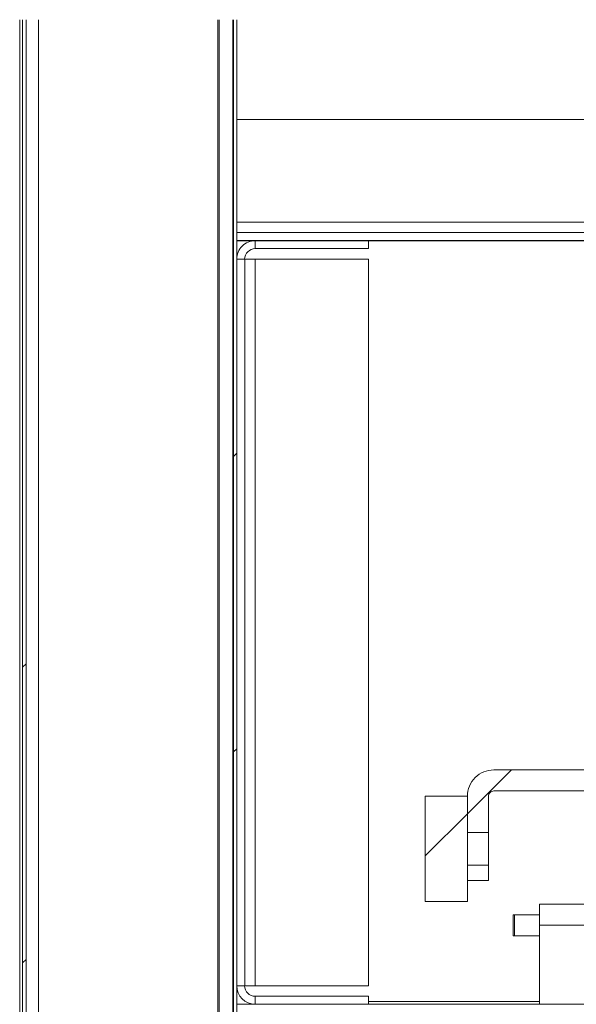
# Paper-space layout 'Sheet2' of a CAD drawing. Units: millimetres. Extents: x 0 to 420, y 0 to 297.
# Drawn here: x 289 to 297, y 97 to 112 of the extents above; entities that cross this region are included whole.
import ezdxf

# ---------------------------------------------------------------- set-up
doc = ezdxf.new("R2010")
doc.units = ezdxf.units.MM

# ---------------------------------------------------------------- blocks, each defined once
blk = doc.blocks.new('SW_HATCH_3')
at = {"color": 0, "linetype": 'Continuous', "lineweight": 18}
for p, q in [((-1.44, 12.03), (-1.488, 11.982)), ((-4.639, 8.831), (-4.693, 8.778)), ((-1.44, 7.54), (-1.488, 7.492)), ((2.73, 7.22), (2.063, 6.553)), ((2.063, 6.553), (1.423, 5.913)), ((-4.639, 4.341), (-4.693, 4.287))]:
    blk.add_line(p, q, dxfattribs=at)

psp = doc.layouts.new('Sheet2')

# ---------------------------------------------------------------- linework, layer by layer
at = {"color": 7, "linetype": 'Continuous', "lineweight": 18}
for p, q in [((288.6283, 111.5194), (288.6283, 71.723)), ((288.6716, 111.5194), (288.6716, 71.723)), ((288.7254, 111.5194), (288.7254, 71.723)), ((288.9163, 111.5194), (288.9163, 71.723)), ((291.6363, 111.5194), (291.6363, 71.723)), ((291.8763, 71.723), (291.8763, 111.5194)), ((291.9243, 71.723), (291.9243, 111.5194)), ((399.9243, 110.0015), (291.9243, 110.0015)), ((399.9243, 108.4415), (291.9243, 108.4415)), ((291.9243, 108.2865), (399.9243, 108.2865)), ((291.9243, 108.1643), (291.9243, 108.2865)), ((291.9243, 108.1643), (399.9243, 108.1643)), ((399.9243, 108.1615), (291.9243, 108.1615)), ((292.2043, 108.0415), (292.2043, 108.1615)), ((293.9243, 108.0415), (293.9243, 108.1615)), ((293.9243, 108.0415), (292.2043, 108.0415)), ((291.9243, 107.8815), (291.9272, 107.8815)), ((291.9272, 107.8815), (291.9272, 96.8415)), ((291.9272, 107.8815), (292.0494, 107.8815)), ((292.0494, 107.8815), (292.0494, 96.8415)), ((292.2043, 107.8815), (292.0494, 107.8815)), ((292.2043, 107.8815), (292.2043, 96.8415)), ((293.9243, 107.8815), (292.2043, 107.8815)), ((293.9243, 96.8415), (293.9243, 107.8815)), ((305.7706, 100.1215), (295.8276, 100.1215)), ((305.7706, 99.8015), (295.8276, 99.8015)), ((294.7876, 99.7215), (295.4276, 99.7215)), ((294.7876, 99.7215), (294.7876, 98.1215)), ((295.4276, 99.7215), (295.4276, 98.1215)), ((295.4276, 99.7215), (295.4276, 99.1695)), ((295.7476, 99.7215), (295.7476, 99.1695)), ((295.7476, 99.1695), (295.4276, 99.1695)), ((295.7476, 98.6735), (295.7476, 99.1695)), ((295.4276, 98.6735), (295.7476, 98.6735)), ((295.4276, 98.6735), (295.4276, 98.4415)), ((295.7476, 98.6735), (295.7476, 98.4415)), ((295.7476, 98.4415), (295.4276, 98.4415)), ((294.7876, 98.1215), (295.4276, 98.1215)), ((296.5243, 98.0815), (296.5243, 97.7615)), ((296.5243, 98.0815), (297.3243, 98.0815)), ((296.1243, 97.9215), (296.1243, 97.6015)), ((296.1443, 97.9215), (296.1243, 97.9215)), ((296.1443, 97.6015), (296.1443, 97.9215)), ((296.1443, 97.9215), (296.5243, 97.9215)), ((296.5243, 97.7615), (296.5243, 96.5615)), ((296.5243, 97.7615), (297.3243, 97.7615)), ((296.1243, 97.6015), (296.1443, 97.6015)), ((296.5243, 97.6015), (296.1443, 97.6015)), ((291.9243, 96.8415), (291.9272, 96.8415)), ((292.0494, 96.8415), (291.9272, 96.8415)), ((292.2043, 96.8415), (292.0494, 96.8415)), ((293.9243, 96.8415), (292.2043, 96.8415)), ((292.2043, 96.6815), (292.2043, 96.5615)), ((293.9243, 96.6815), (292.2043, 96.6815)), ((293.9243, 96.6815), (293.9243, 96.5615)), ((399.9243, 96.5615), (291.9243, 96.5615)), ((293.9243, 96.6015), (296.5243, 96.6015))]:
    psp.add_line(p, q, dxfattribs=at)
at = {"color": 174, "linetype": 'Continuous', "lineweight": 18}
for p, q in [((291.6562, 111.5194), (291.6562, 71.723)), ((291.8664, 111.5194), (291.8664, 71.723))]:
    psp.add_line(p, q, dxfattribs=at)
at = {"color": 7, "linetype": 'Continuous', "lineweight": 18}
for centre, radius, start, end in [((292.2043, 107.8815), 0.28, 89.99839, 180.00063), ((292.2043, 107.8815), 0.16, 89.99981, 180.00189), ((295.8276, 99.7215), 0.4, 89.99734, 180.00266), ((295.8276, 99.7215), 0.08, 90.00152, 180.00189), ((292.2043, 96.8415), 0.28, 180.0027, 269.99828), ((292.2043, 96.8415), 0.16, 180.00152, 270.00019)]:
    psp.add_arc(centre, radius, start, end, dxfattribs=at)

# ---------------------------------------------------------------- block references
psp.add_blockref('SW_HATCH_3', (293.3643, 92.9018), dxfattribs=at)

doc.saveas('drawing.dxf')
